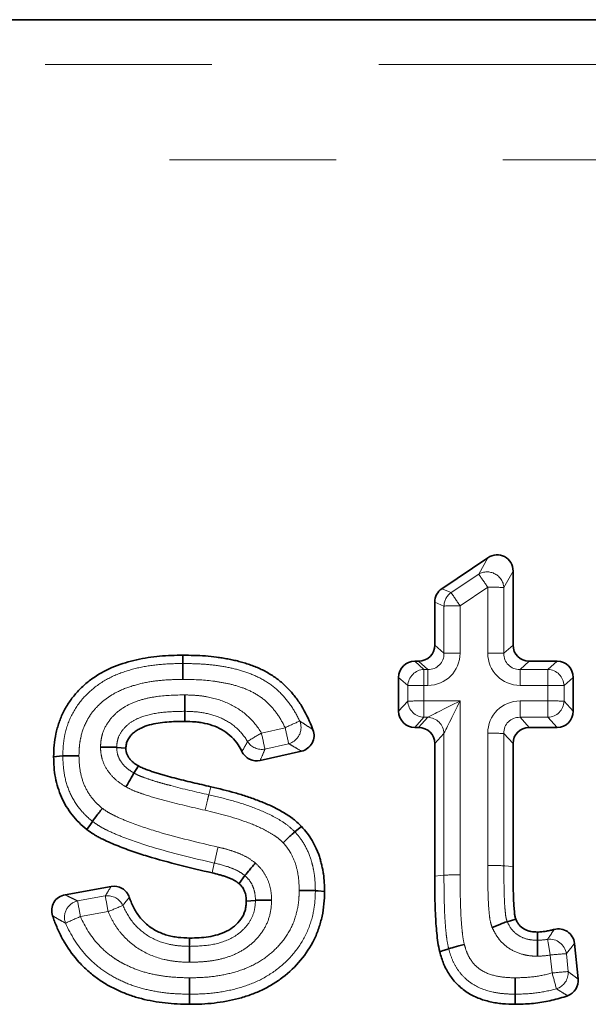
# Model space of a CAD drawing. Units: millimetres. Extents: x 8 to 418, y -69 to 291.
# Drawn here: x 54 to 58, y 246 to 253 of the extents above; entities that cross this region are included whole.
import ezdxf

# ---------------------------------------------------------------- set-up
doc = ezdxf.new("R2010")
doc.units = ezdxf.units.MM
doc.linetypes.add('PHANTOM', pattern=[12.7, 6.35, -1.27, 1.27, -1.27, 1.27, -1.27])

msp = doc.modelspace()

# ---------------------------------------------------------------- linework, layer by layer
at = {"color": 7, "linetype": 'Continuous', "lineweight": 35}
for p, q in [((43.6177, 253.1448), (91.6633, 253.1448)), ((57.1415, 248.8103), (57.4915, 249.0459)), ((57.6833, 248.9437), (57.6833, 248.3809)), ((57.0871, 248.3809), (57.0871, 248.7082)), ((56.935, 248.2578), (56.964, 248.2578)), ((57.8064, 248.2578), (58.0189, 248.2578)), ((56.8119, 247.8765), (56.8119, 248.1348)), ((58.142, 248.1348), (58.142, 247.8765)), ((55.1834, 247.8762), (55.1829, 247.7993)), ((56.964, 247.7534), (56.935, 247.7534)), ((58.0189, 247.7534), (57.8064, 247.7534)), ((54.6642, 247.6014), (54.7343, 247.5944)), ((57.0871, 246.6206), (57.0871, 247.6303)), ((57.6833, 247.6303), (57.6833, 246.6923)), ((56.0713, 247.5723), (55.757, 247.5019)), ((54.7962, 247.4059), (54.8311, 247.4597)), ((55.6417, 246.6245), (55.5964, 246.564)), ((54.2712, 246.4788), (54.6222, 246.5412)), ((55.7216, 246.436), (55.6516, 246.4293)), ((57.6384, 246.2736), (57.7034, 246.2932)), ((57.8691, 246.1312), (57.8689, 246.1943)), ((55.2199, 246.0854), (55.2202, 246.1485)), ((58.151, 246.1081), (58.1785, 245.8373))]:
    msp.add_line(p, q, dxfattribs=at)
at = {"color": 8, "linetype": 'PHANTOM', "lineweight": 18}
for p, q in [((43.9601, 252.8023), (89.3561, 252.8023)), ((89.3561, 252.0768), (43.9601, 252.0768)), ((57.4215, 248.9214), (57.4915, 249.0459)), ((57.2114, 248.78), (57.4215, 248.9214)), ((57.6833, 248.9437), (57.6134, 248.8193)), ((57.1415, 248.8103), (57.2114, 248.78)), ((57.4903, 248.8211), (57.2802, 248.6797)), ((57.4903, 248.3197), (57.4903, 248.8211)), ((57.6134, 248.8193), (57.6134, 248.3179)), ((57.1571, 248.6779), (57.0871, 248.7082)), ((57.1571, 248.3179), (57.1571, 248.6779)), ((57.2802, 248.6797), (57.2802, 248.3197)), ((57.0871, 248.3809), (57.1571, 248.3179)), ((57.6134, 248.3179), (57.6833, 248.3809)), ((56.935, 248.2578), (57.005, 248.1948)), ((57.034, 248.1948), (56.964, 248.2578)), ((57.8064, 248.2578), (57.7365, 248.1948)), ((57.9489, 248.1948), (58.0189, 248.2578)), ((56.8819, 248.0717), (56.8119, 248.1348)), ((57.005, 248.1948), (57.034, 248.1948)), ((57.005, 248.1948), (57.005, 248.0735)), ((57.034, 248.1948), (57.034, 248.0735)), ((57.7365, 248.1948), (57.9489, 248.1948)), ((57.7365, 248.1948), (57.7365, 248.0735)), ((57.9489, 248.1948), (57.9489, 248.0735)), ((58.142, 248.1348), (58.072, 248.0717)), ((56.8819, 247.9534), (56.8819, 248.0717)), ((57.034, 248.0735), (57.005, 248.0735)), ((57.005, 248.0735), (57.005, 247.9552)), ((57.9489, 248.0735), (57.7365, 248.0735)), ((57.9489, 247.9552), (57.9489, 248.0735)), ((58.072, 248.0717), (58.072, 247.9534)), ((56.8119, 247.8765), (56.8819, 247.9534)), ((57.005, 247.8303), (57.005, 247.9552)), ((57.005, 247.9552), (57.2802, 247.9552)), ((57.2802, 247.9552), (57.2802, 246.6303)), ((57.7365, 247.9552), (57.9489, 247.9552)), ((57.7365, 247.9552), (57.7365, 247.8303)), ((57.9489, 247.9552), (57.9489, 247.8303)), ((58.072, 247.9534), (58.142, 247.8765)), ((57.005, 247.8303), (56.935, 247.7534)), ((56.964, 247.7534), (57.034, 247.8303)), ((57.034, 247.8303), (57.005, 247.8303)), ((57.7365, 247.8303), (57.8064, 247.7534)), ((57.9489, 247.8303), (57.7365, 247.8303)), ((58.0189, 247.7534), (57.9489, 247.8303)), ((55.767, 247.7107), (55.9474, 247.7511)), ((57.1571, 247.7072), (57.0871, 247.6303)), ((57.1571, 246.6278), (57.1571, 247.7072)), ((57.4903, 246.7012), (57.4903, 247.709)), ((57.6833, 247.6303), (57.6134, 247.7072)), ((57.6134, 247.7072), (57.6134, 246.6994)), ((55.9743, 247.6291), (55.7939, 247.5887)), ((55.3661, 247.2402), (55.3822, 247.3013)), ((55.4082, 246.72), (55.3922, 246.645)), ((54.3667, 246.4317), (54.5775, 246.4692)), ((54.599, 246.3498), (54.3883, 246.3123)), ((58.0893, 246.0298), (58.1032, 245.8933)), ((57.9807, 245.8827), (57.9669, 246.0191))]:
    msp.add_line(p, q, dxfattribs=at)
at = {"color": 7, "linetype": 'Continuous', "lineweight": 35, "flags": 128}
for points in [[(55.1686, 248.2407), (55.1686, 248.264), (55.1686, 248.3037)], [(54.254, 247.5361), (54.2281, 247.5335), (54.184, 247.5292)], [(54.4798, 247.0376), (54.464, 247.0146), (54.437, 246.9753)], [(56.0209, 246.9583), (56.0355, 246.9703), (56.0715, 246.9997)], [(56.1778, 246.5094), (56.1981, 246.5074), (56.2478, 246.5024)], [(57.1929, 246.0675), (57.1788, 246.0625), (57.1519, 246.0528), (57.1251, 246.0431)], [(55.219, 245.7209), (55.219, 245.7119), (55.2189, 245.6828), (55.2188, 245.6441)], [(57.6985, 245.7209), (57.6985, 245.705), (57.6984, 245.6745), (57.6984, 245.6441)]]:
    msp.add_lwpolyline(points, dxfattribs=at)
at = {"color": 8, "linetype": 'PHANTOM', "lineweight": 18, "flags": 128}
for points in [[(57.6134, 246.6994), (57.6216, 246.6986), (57.648, 246.6959), (57.6833, 246.6923)], [(57.1571, 246.6278), (57.1312, 246.6251), (57.0871, 246.6206)]]:
    msp.add_lwpolyline(points, dxfattribs=at)
at = {"color": 8, "linetype": 'PHANTOM', "lineweight": 18}
for centre, radius, start, end in [((57.4852, 248.8097), 0.1286, 4.29395, 119.65688), ((53.8316, 246.3876), 4.394, 33.62918, 35.2148), ((57.5143, 246.261), 2.5603, 87.78329, 90.53872), ((57.284, 248.6758), 0.1269, 124.86287, 179.07348), ((53.6215, 246.2462), 4.394, 33.62918, 35.2148), ((57.2561, 246.1196), 2.5603, 89.46128, 92.21671), ((57.2561, 245.7596), 2.5603, 89.46128, 92.21671), ((57.5143, 245.7596), 2.5603, 87.78329, 90.53872), ((57.0092, 248.0675), 0.1273, 91.8791, 178.11217), ((57.9447, 248.0675), 0.1273, 1.88783, 88.1209), ((56.9809, 245.5134), 2.5603, 89.46128, 92.21671), ((57.973, 245.5134), 2.5603, 87.78329, 90.53872), ((56.9809, 245.395), 2.5603, 89.46128, 92.21671), ((57.0097, 247.9581), 0.1279, 182.11711, 267.89162), ((57.973, 245.395), 2.5603, 87.78329, 90.53872), ((57.9442, 247.9581), 0.1279, 272.10838, 357.88289), ((57.0293, 247.7025), 0.1279, 2.11711, 87.89162), ((57.1513, 245.2558), 2.7705, 113.22555, 115.75579), ((43.967, 245.0433), 12.2826, 12.1534, 12.73577), ((55.9404, 247.7527), 0.1281, 285.3435, 22.53107), ((57.2979, 245.0734), 3.0494, 120.13498, 122.46541), ((43.7866, 245.0029), 12.2826, 12.1534, 12.73577), ((57.5143, 245.1489), 2.5603, 87.78329, 90.53872), ((55.7692, 247.714), 0.1277, 212.0738, 281.1432), ((66.786, 244.1342), 11.668, 166.58278, 167.1958), ((57.5143, 244.1409), 2.5605, 87.78339, 90.53863), ((57.2704, 244.0691), 2.5612, 89.78151, 92.53618), ((54.3947, 246.307), 0.1278, 102.6552, 200.6682), ((40.7041, 243.9026), 13.8947, 9.98707, 10.48729), ((54.5967, 246.3436), 0.1271, 24.67485, 98.68777), ((40.9149, 243.9401), 13.8947, 9.98707, 10.48729), ((55.7003, 243.8498), 2.7318, 111.20667, 113.77402), ((55.4874, 243.6923), 2.8413, 112.75892, 115.25603), ((57.9631, 246.0124), 0.1274, 7.83366, 97.38976), ((43.2806, 243.6097), 14.8826, 9.31676, 9.78376), ((58.2498, 243.4744), 2.5604, 93.593, 96.34415), ((58.2637, 243.3379), 2.5604, 93.593, 96.34415), ((48.3946, 243.1768), 9.9607, 15.04492, 15.76291), ((57.9759, 245.8842), 0.1276, 287.32103, 4.10062)]:
    msp.add_arc(centre, radius, start, end, dxfattribs=at)
at = {"color": 7, "linetype": 'Continuous', "lineweight": 35}
for centre, major_axis, ratio, start_param, end_param in [((57.5564, 248.9366), (0.0628, 0.1178), 0.936335, 5.230349, 7.337941), ((57.214, 248.7062), (0.1127, -0.0595), 0.980543, 2.657263, 3.619492), ((56.9602, 248.3848), (0.0913, -0.0909), 0.970287, 5.510342, 7.05098), ((57.8103, 248.3848), (0.0913, 0.0909), 0.970287, 2.373798, 3.914436), ((56.9389, 248.1309), (0.0913, -0.0909), 0.970287, 2.368749, 3.909387), ((58.015, 248.1309), (0.0913, 0.0909), 0.970287, 5.515391, 7.056029), ((56.9389, 247.8803), (0.0913, 0.0909), 0.970287, 2.373798, 3.914436), ((58.015, 247.8803), (0.0913, -0.0909), 0.970287, 5.510342, 7.05098), ((56.9602, 247.6265), (0.0913, 0.0909), 0.970287, 5.515391, 7.056029), ((57.8103, 247.6265), (0.0913, -0.0909), 0.970287, 2.368749, 3.909387)]:
    msp.add_ellipse(centre, major_axis=major_axis, ratio=ratio, start_param=start_param, end_param=end_param, dxfattribs=at)
at = {"color": 8, "linetype": 'PHANTOM', "lineweight": 18}
for centre, major_axis, ratio, start_param, end_param in [((57.0263, 248.3274), (0.1826, -0.1817), 0.970287, 5.510342, 7.05098), ((57.0263, 248.3252), (0.0979, -0.0944), 0.919093, 5.495713, 7.036351), ((57.7441, 248.3274), (0.1826, 0.1817), 0.970287, 2.373798, 3.914436), ((57.7441, 248.3252), (0.0979, 0.0944), 0.919093, 2.388427, 3.929065), ((57.2802, 247.953), (0.25, 0.125), 0.006981, 1.567306, 2.963569), ((57.2802, 247.953), (0.125, 0.25), 0.003491, 1.563815, 2.960078), ((57.7441, 247.7014), (0.1826, -0.1817), 0.970287, 2.368749, 3.909387), ((57.7441, 247.6992), (-0.0952, 0.0982), 0.914087, 5.527196, 7.067834)]:
    msp.add_ellipse(centre, major_axis=major_axis, ratio=ratio, start_param=start_param, end_param=end_param, dxfattribs=at)
at = {"color": 7, "linetype": 'Continuous', "lineweight": 35}
for points, knots in [([(54.184, 247.5292), (54.1849, 247.5587), (54.1859, 247.5881), (54.1911, 247.6469), (54.1954, 247.6762), (54.2047, 247.7195), (54.2083, 247.7338), (54.2162, 247.7622), (54.2206, 247.7763), (54.2301, 247.8043), (54.2353, 247.8181), (54.2466, 247.8453), (54.2528, 247.8587), (54.2729, 247.8981), (54.288, 247.9236), (54.3211, 247.9725), (54.3394, 247.9957), (54.3691, 248.0285), (54.3793, 248.0392), (54.4002, 248.0601), (54.4109, 248.0702), (54.444, 248.0996), (54.4674, 248.1177), (54.5406, 248.1676), (54.5931, 248.1953), (54.6752, 248.2284), (54.7031, 248.2379), (54.7597, 248.2549), (54.7882, 248.2626), (54.8457, 248.2758), (54.8747, 248.2812), (54.9331, 248.2899), (54.9624, 248.2933), (55.0506, 248.3011), (55.1096, 248.3025), (55.1686, 248.3037)], [0, 0, 0, 0, 0.0625, 0.0625, 0.125, 0.125, 0.15625, 0.15625, 0.1875, 0.1875, 0.21875, 0.21875, 0.25, 0.25, 0.3125, 0.3125, 0.375, 0.375, 0.40625, 0.40625, 0.4375, 0.4375, 0.5, 0.5, 0.625, 0.625, 0.6875, 0.6875, 0.75, 0.75, 0.8125, 0.8125, 0.875, 0.875, 1, 1, 1, 1]), ([(55.1686, 248.3037), (55.2258, 248.3026), (55.2831, 248.3016), (55.3688, 248.2955), (55.3972, 248.2925), (55.4398, 248.2867), (55.4539, 248.2846), (55.4822, 248.28), (55.4963, 248.2776), (55.5245, 248.2725), (55.5386, 248.2698), (55.5665, 248.2637), (55.5804, 248.2604), (55.6081, 248.2531), (55.6219, 248.2492), (55.6493, 248.2409), (55.6629, 248.2365), (55.6901, 248.2274), (55.7035, 248.2225), (55.7302, 248.212), (55.7433, 248.2064), (55.7822, 248.1882), (55.8075, 248.1746), (55.8565, 248.1449), (55.8801, 248.1287), (55.9249, 248.093), (55.946, 248.0736), (55.9859, 248.0325), (56.0047, 248.0109), (56.0401, 247.9658), (56.0565, 247.9423), (56.1018, 247.8693), (56.1267, 247.8176), (56.1522, 247.755), (56.1559, 247.7455), (56.1596, 247.7359)], [0, 0, 0, 0, 0.125, 0.125, 0.1875, 0.1875, 0.21875, 0.21875, 0.25, 0.25, 0.28125, 0.28125, 0.3125, 0.3125, 0.34375, 0.34375, 0.375, 0.375, 0.40625, 0.40625, 0.4375, 0.4375, 0.5, 0.5, 0.5625, 0.5625, 0.625, 0.625, 0.6875, 0.6875, 0.75, 0.75, 0.875, 0.875, 0.8973749, 0.8973749, 0.8973749, 0.8973749]), ([(55.1686, 248.2407), (55.1687, 248.2361), (55.1687, 248.2213), (55.1687, 248.1771), (55.1687, 248.1483), (55.1687, 248.1194)], [0, 0, 0, 0, 0.5, 0.5, 1, 1, 1, 1]), ([(55.1834, 247.8762), (55.1835, 247.8818), (55.1836, 247.8975), (55.1839, 247.943), (55.1841, 247.9721), (55.1843, 248.0011)], [0, 0, 0, 0, 0.5, 0.5, 1, 1, 1, 1]), ([(55.1829, 247.7993), (55.1377, 247.7986), (55.0924, 247.7979), (55.0249, 247.792), (55.0024, 247.7893), (54.9577, 247.7822), (54.9354, 247.7779), (54.8917, 247.766), (54.8704, 247.7583), (54.8397, 247.7437), (54.8297, 247.7383), (54.8103, 247.7264), (54.8011, 247.7199), (54.7839, 247.7052), (54.7759, 247.6971), (54.7616, 247.6795), (54.7551, 247.67), (54.7472, 247.6549), (54.7448, 247.6497), (54.741, 247.6391), (54.7395, 247.6337), (54.7361, 247.6171), (54.7352, 247.6058), (54.7343, 247.5944)], [0, 0, 0, 0, 0.25, 0.25, 0.375, 0.375, 0.5, 0.5, 0.625, 0.625, 0.6875, 0.6875, 0.75, 0.75, 0.8125, 0.8125, 0.875, 0.875, 0.90625, 0.90625, 0.9375, 0.9375, 1, 1, 1, 1]), ([(55.6186, 247.5699), (55.6105, 247.5873), (55.6011, 247.6041), (55.5763, 247.6416), (55.5597, 247.6616), (55.5227, 247.6977), (55.5023, 247.7138), (55.4584, 247.7411), (55.435, 247.7524), (55.3869, 247.7712), (55.3621, 247.7785), (55.3242, 247.7869), (55.3115, 247.7893), (55.286, 247.7931), (55.2731, 247.7946), (55.2346, 247.7978), (55.2088, 247.7985), (55.1829, 247.7993)], [0.1573381, 0.1573381, 0.1573381, 0.1573381, 0.25, 0.25, 0.375, 0.375, 0.5, 0.5, 0.625, 0.625, 0.75, 0.75, 0.8125, 0.8125, 0.875, 0.875, 1, 1, 1, 1]), ([(56.1596, 247.7359), (56.1658, 247.7193), (56.1686, 247.7016), (56.1665, 247.6665), (56.1615, 247.6491), (56.1449, 247.6183), (56.1331, 247.6046), (56.1048, 247.5836), (56.0887, 247.5762), (56.0713, 247.5723)], [0, 0, 0, 0, 0.25, 0.25, 0.5, 0.5, 0.75, 0.75, 1, 1, 1, 1]), ([(54.6642, 247.6014), (54.6591, 247.602), (54.6437, 247.6025), (54.5987, 247.6032), (54.5698, 247.6034), (54.5408, 247.6035)], [0, 0, 0, 0, 0.5, 0.5, 1, 1, 1, 1]), ([(54.437, 246.9753), (54.4169, 246.9923), (54.3968, 247.0094), (54.3593, 247.0462), (54.3419, 247.0661), (54.3095, 247.1075), (54.2944, 247.1291), (54.2669, 247.174), (54.2546, 247.1974), (54.2335, 247.2455), (54.2246, 247.2704), (54.2092, 247.3207), (54.2028, 247.3463), (54.1931, 247.398), (54.1898, 247.4241), (54.1857, 247.4766), (54.1849, 247.5029), (54.184, 247.5292)], [0, 0, 0, 0, 0.125, 0.125, 0.25, 0.25, 0.375, 0.375, 0.5, 0.5, 0.625, 0.625, 0.75, 0.75, 0.875, 0.875, 1, 1, 1, 1]), ([(54.254, 247.5361), (54.2591, 247.5366), (54.2744, 247.5371), (54.3192, 247.5378), (54.3482, 247.538), (54.3771, 247.538)], [0, 0, 0, 0, 0.5, 0.5, 1, 1, 1, 1]), ([(54.7343, 247.5944), (54.7349, 247.587), (54.7354, 247.5797), (54.7369, 247.5689), (54.7376, 247.5654), (54.7392, 247.5584), (54.7402, 247.5549), (54.7439, 247.5448), (54.7472, 247.5382), (54.7549, 247.5257), (54.7591, 247.5197), (54.7683, 247.5083), (54.7731, 247.5029), (54.7835, 247.4927), (54.789, 247.488), (54.8062, 247.4748), (54.8186, 247.4672), (54.8311, 247.4597)], [0, 0, 0, 0, 0.125, 0.125, 0.1875, 0.1875, 0.25, 0.25, 0.375, 0.375, 0.5, 0.5, 0.625, 0.625, 0.75, 0.75, 1, 1, 1, 1]), ([(55.757, 247.5019), (55.7296, 247.4958), (55.7009, 247.499), (55.6506, 247.5238), (55.6305, 247.5445), (55.6186, 247.5699)], [0, 0, 0, 0, 0.5, 0.5, 1, 1, 1, 1]), ([(54.8311, 247.4597), (54.8364, 247.4568), (54.8416, 247.454), (54.8523, 247.4485), (54.8576, 247.4458), (54.874, 247.4386), (54.8853, 247.4345), (54.9023, 247.4285), (54.9079, 247.4265), (54.9192, 247.4226), (54.9249, 247.4206), (54.9418, 247.4148), (54.9532, 247.411), (54.9761, 247.4039), (54.9876, 247.4006), (55.0106, 247.394), (55.0221, 247.3908), (55.0567, 247.381), (55.0797, 247.3746), (55.1491, 247.356), (55.1956, 247.3447), (55.2889, 247.3229), (55.3355, 247.3121), (55.3822, 247.3013)], [0, 0, 0, 0, 0.03125, 0.03125, 0.0625, 0.0625, 0.125, 0.125, 0.15625, 0.15625, 0.1875, 0.1875, 0.25, 0.25, 0.3125, 0.3125, 0.375, 0.375, 0.5, 0.5, 0.75, 0.75, 1, 1, 1, 1]), ([(54.7962, 247.4059), (54.7937, 247.402), (54.7861, 247.3892), (54.7638, 247.351), (54.7493, 247.3261), (54.7349, 247.3009)], [0, 0, 0, 0, 0.5, 0.5, 1, 1, 1, 1]), ([(55.3822, 247.3013), (55.4439, 247.2865), (55.5057, 247.2717), (55.5973, 247.2459), (55.6277, 247.2367), (55.688, 247.2167), (55.7179, 247.206), (55.7771, 247.183), (55.8064, 247.1707), (55.8641, 247.1442), (55.8925, 247.1299), (55.9337, 247.1061), (55.9473, 247.0978), (55.9741, 247.0808), (55.9873, 247.0719), (56.0066, 247.0579), (56.0129, 247.0531), (56.0252, 247.0431), (56.0312, 247.0379), (56.0488, 247.0219), (56.0602, 247.0108), (56.0715, 246.9997)], [0, 0, 0, 0, 0.25, 0.25, 0.375, 0.375, 0.5, 0.5, 0.625, 0.625, 0.75, 0.75, 0.8125, 0.8125, 0.875, 0.875, 0.90625, 0.90625, 0.9375, 0.9375, 1, 1, 1, 1]), ([(54.4798, 247.0376), (54.4829, 247.0421), (54.4923, 247.0547), (54.5198, 247.0908), (54.5375, 247.1139), (54.5553, 247.1368)], [0, 0, 0, 0, 0.5, 0.5, 1, 1, 1, 1]), ([(56.0715, 246.9997), (56.0865, 246.9828), (56.1016, 246.966), (56.129, 246.9302), (56.1415, 246.9114), (56.1643, 246.8725), (56.1747, 246.8525), (56.1888, 246.8217), (56.1932, 246.8113), (56.2015, 246.7903), (56.2052, 246.7797), (56.212, 246.7582), (56.2151, 246.7474), (56.2209, 246.7256), (56.2236, 246.7147), (56.2288, 246.6927), (56.2312, 246.6817), (56.2355, 246.6596), (56.2374, 246.6485), (56.2453, 246.5927), (56.2467, 246.5474), (56.2478, 246.5024)], [0, 0, 0, 0, 0.125, 0.125, 0.25, 0.25, 0.375, 0.375, 0.4375, 0.4375, 0.5, 0.5, 0.5625, 0.5625, 0.625, 0.625, 0.6875, 0.6875, 0.75, 0.75, 1, 1, 1, 1]), ([(55.3922, 246.645), (55.3097, 246.6642), (55.2272, 246.6834), (55.063, 246.7248), (54.9813, 246.7473), (54.8598, 246.7844), (54.8194, 246.7973), (54.7394, 246.8252), (54.6998, 246.8401), (54.641, 246.8641), (54.6215, 246.8723), (54.5828, 246.8896), (54.5636, 246.8986), (54.5353, 246.9131), (54.5259, 246.9181), (54.5075, 246.9285), (54.4984, 246.9339), (54.4716, 246.9509), (54.4543, 246.9631), (54.437, 246.9753)], [0, 0, 0, 0, 0.25, 0.25, 0.5, 0.5, 0.625, 0.625, 0.75, 0.75, 0.8125, 0.8125, 0.875, 0.875, 0.90625, 0.90625, 0.9375, 0.9375, 1, 1, 1, 1]), ([(56.0209, 246.9583), (56.0172, 246.9553), (56.0061, 246.9452), (55.9737, 246.9149), (55.9527, 246.8951), (55.9318, 246.8751)], [0, 0, 0, 0, 0.5, 0.5, 1, 1, 1, 1]), ([(55.6417, 246.6245), (55.645, 246.629), (55.6549, 246.6412), (55.6839, 246.6762), (55.7026, 246.6985), (55.7213, 246.7206)], [0, 0, 0, 0, 0.5, 0.5, 1, 1, 1, 1]), ([(55.5964, 246.564), (55.5889, 246.5695), (55.5814, 246.5749), (55.5661, 246.585), (55.5581, 246.5897), (55.5416, 246.598), (55.5331, 246.6017), (55.516, 246.6086), (55.5073, 246.6119), (55.49, 246.6181), (55.4812, 246.6211), (55.4637, 246.6267), (55.4548, 246.6292), (55.4281, 246.6365), (55.4102, 246.6408), (55.3922, 246.645)], [0, 0, 0, 0, 0.125, 0.125, 0.25, 0.25, 0.375, 0.375, 0.5, 0.5, 0.625, 0.625, 0.75, 0.75, 1, 1, 1, 1]), ([(57.6833, 246.6923), (57.6831, 246.6589), (57.683, 246.6256), (57.6839, 246.5755), (57.6843, 246.5589), (57.685, 246.5255), (57.6853, 246.5088), (57.6861, 246.4755), (57.6867, 246.4588), (57.688, 246.4255), (57.6888, 246.4088), (57.6905, 246.3838), (57.6911, 246.3755), (57.6927, 246.3589), (57.6936, 246.3506), (57.6948, 246.3382), (57.6952, 246.334), (57.696, 246.3257), (57.6965, 246.3215), (57.6979, 246.3133), (57.6987, 246.3092), (57.7009, 246.3012), (57.7021, 246.2972), (57.7034, 246.2932)], [0, 0, 0, 0, 0.25, 0.25, 0.375, 0.375, 0.5, 0.5, 0.625, 0.625, 0.75, 0.75, 0.8125, 0.8125, 0.875, 0.875, 0.90625, 0.90625, 0.9375, 0.9375, 0.96875, 0.96875, 1, 1, 1, 1]), ([(55.6516, 246.4293), (55.651, 246.4419), (55.6504, 246.4544), (55.6476, 246.4729), (55.6464, 246.4791), (55.6433, 246.4912), (55.6414, 246.4972), (55.6347, 246.5148), (55.629, 246.5262), (55.6199, 246.5388), (55.6179, 246.5413), (55.6139, 246.5461), (55.6118, 246.5484), (55.6054, 246.5552), (55.6009, 246.5596), (55.5964, 246.564)], [0, 0, 0, 0, 0.25, 0.25, 0.375, 0.375, 0.5, 0.5, 0.75, 0.75, 0.8125, 0.8125, 0.875, 0.875, 1, 1, 1, 1]), ([(57.1251, 246.0431), (57.1198, 246.0667), (57.1148, 246.0904), (57.1076, 246.1382), (57.1049, 246.1622), (57.1002, 246.2103), (57.0982, 246.2343), (57.0947, 246.2825), (57.0934, 246.3067), (57.088, 246.4273), (57.0876, 246.524), (57.0871, 246.6206)], [0, 0, 0, 0, 0.125, 0.125, 0.25, 0.25, 0.375, 0.375, 0.5, 0.5, 1, 1, 1, 1]), ([(54.1761, 246.3183), (54.1704, 246.3352), (54.1684, 246.353), (54.1718, 246.3882), (54.1774, 246.4054), (54.2043, 246.4508), (54.2361, 246.4726), (54.2712, 246.4788)], [0, 0, 0, 0, 0.25, 0.25, 0.5, 0.5, 1, 1, 1, 1]), ([(54.6222, 246.5412), (54.6512, 246.5464), (54.6815, 246.541), (54.732, 246.511), (54.7512, 246.487), (54.7605, 246.459)], [0, 0, 0, 0, 0.5, 0.5, 1, 1, 1, 1]), ([(56.2478, 246.5024), (56.247, 246.471), (56.2462, 246.4396), (56.2403, 246.3771), (56.2354, 246.346), (56.2222, 246.2846), (56.2138, 246.2543), (56.1938, 246.1947), (56.182, 246.1656), (56.1407, 246.0809), (56.1056, 246.0282), (56.0252, 245.9317), (55.9795, 245.888), (55.9048, 245.8306), (55.8788, 245.8128), (55.8252, 245.7801), (55.7975, 245.7652), (55.7407, 245.7384), (55.7115, 245.7266), (55.6523, 245.7056), (55.6223, 245.6964), (55.5615, 245.6804), (55.5309, 245.6736), (55.4691, 245.6622), (55.438, 245.6575), (55.3756, 245.6503), (55.3443, 245.6478), (55.2816, 245.645), (55.2502, 245.6445), (55.2188, 245.6441)], [0, 0, 0, 0, 0.0625, 0.0625, 0.125, 0.125, 0.1875, 0.1875, 0.25, 0.25, 0.375, 0.375, 0.5, 0.5, 0.5625, 0.5625, 0.625, 0.625, 0.6875, 0.6875, 0.75, 0.75, 0.8125, 0.8125, 0.875, 0.875, 0.9375, 0.9375, 1, 1, 1, 1]), ([(56.1778, 246.5094), (56.1727, 246.5099), (56.1575, 246.5104), (56.1126, 246.5111), (56.0837, 246.5113), (56.0547, 246.5113)], [0, 0, 0, 0, 0.5, 0.5, 1, 1, 1, 1]), ([(54.7605, 246.459), (54.7633, 246.4506), (54.7663, 246.4424), (54.7748, 246.4205), (54.7807, 246.407), (54.8, 246.3674), (54.8149, 246.342), (54.8498, 246.2948), (54.8699, 246.2731), (54.9144, 246.2348), (54.9388, 246.2181), (54.9907, 246.1906), (55.0181, 246.1797), (55.0603, 246.1671), (55.0746, 246.1636), (55.1033, 246.1578), (55.1178, 246.1555), (55.1615, 246.1505), (55.1909, 246.1495), (55.2202, 246.1485)], [0.1499563, 0.1499563, 0.1499563, 0.1499563, 0.1875, 0.1875, 0.25, 0.25, 0.375, 0.375, 0.5, 0.5, 0.625, 0.625, 0.75, 0.75, 0.8125, 0.8125, 0.875, 0.875, 1, 1, 1, 1]), ([(55.2202, 246.1485), (55.2443, 246.1491), (55.2683, 246.1498), (55.3163, 246.1527), (55.3402, 246.155), (55.3878, 246.1625), (55.4114, 246.1675), (55.4576, 246.181), (55.4802, 246.1896), (55.523, 246.2116), (55.5433, 246.2248), (55.5802, 246.2558), (55.5969, 246.2734), (55.6247, 246.3128), (55.6356, 246.3348), (55.6438, 246.3637), (55.6452, 246.3696), (55.6474, 246.3814), (55.6482, 246.3873), (55.6503, 246.4052), (55.6509, 246.4173), (55.6516, 246.4293)], [0, 0, 0, 0, 0.125, 0.125, 0.25, 0.25, 0.375, 0.375, 0.5, 0.5, 0.625, 0.625, 0.75, 0.75, 0.875, 0.875, 0.90625, 0.90625, 0.9375, 0.9375, 1, 1, 1, 1]), ([(55.7216, 246.436), (55.7268, 246.4365), (55.7421, 246.4369), (55.787, 246.4374), (55.8159, 246.4375), (55.8449, 246.4374)], [0, 0, 0, 0, 0.5, 0.5, 1, 1, 1, 1]), ([(55.2188, 245.6441), (55.1572, 245.6454), (55.0955, 245.6473), (55.0036, 245.6575), (54.9731, 245.662), (54.9124, 245.6732), (54.8823, 245.6796), (54.8225, 245.6948), (54.793, 245.7037), (54.7349, 245.7243), (54.7064, 245.736), (54.6643, 245.7552), (54.6504, 245.7618), (54.6228, 245.7757), (54.6092, 245.7829), (54.5823, 245.798), (54.5691, 245.806), (54.5433, 245.8227), (54.5306, 245.8315), (54.5056, 245.8495), (54.4933, 245.8588), (54.469, 245.8779), (54.4572, 245.8877), (54.434, 245.908), (54.4228, 245.9186), (54.4009, 245.9403), (54.3903, 245.9515), (54.3386, 246.0087), (54.3017, 246.0584), (54.2542, 246.1377), (54.2397, 246.165), (54.2133, 246.2207), (54.2014, 246.2491), (54.1855, 246.2913), (54.1807, 246.3048), (54.1761, 246.3183)], [0, 0, 0, 0, 0.125, 0.125, 0.1875, 0.1875, 0.25, 0.25, 0.3125, 0.3125, 0.375, 0.375, 0.40625, 0.40625, 0.4375, 0.4375, 0.46875, 0.46875, 0.5, 0.5, 0.53125, 0.53125, 0.5625, 0.5625, 0.59375, 0.59375, 0.625, 0.625, 0.75, 0.75, 0.8125, 0.8125, 0.875, 0.875, 0.9039358, 0.9039358, 0.9039358, 0.9039358]), ([(57.6384, 246.2736), (57.6336, 246.2722), (57.6194, 246.2668), (57.5777, 246.2505), (57.5509, 246.2397), (57.524, 246.2288)], [0, 0, 0, 0, 0.5, 0.5, 1, 1, 1, 1]), ([(57.7034, 246.2932), (57.7073, 246.2855), (57.7112, 246.2778), (57.7198, 246.263), (57.7245, 246.2559), (57.7408, 246.2361), (57.7545, 246.2251), (57.7771, 246.2126), (57.785, 246.2091), (57.8012, 246.2033), (57.8094, 246.2011), (57.8346, 246.1962), (57.8518, 246.1953), (57.8689, 246.1943)], [0, 0, 0, 0, 0.125, 0.125, 0.25, 0.25, 0.5, 0.5, 0.625, 0.625, 0.75, 0.75, 1, 1, 1, 1]), ([(57.8689, 246.1943), (57.8804, 246.195), (57.8919, 246.1957), (57.9148, 246.1978), (57.9262, 246.1992), (57.9488, 246.2031), (57.9601, 246.2055), (57.9798, 246.2102), (57.9882, 246.2123), (57.9967, 246.2146)], [0, 0, 0, 0, 0.125, 0.125, 0.25, 0.25, 0.375, 0.375, 0.4698611, 0.4698611, 0.4698611, 0.4698611]), ([(57.9967, 246.2146), (58.014, 246.2192), (58.0321, 246.2201), (58.0671, 246.2143), (58.0841, 246.2075), (58.1278, 246.1774), (58.1473, 246.1438), (58.151, 246.1081)], [0, 0, 0, 0, 0.25, 0.25, 0.5, 0.5, 1, 1, 1, 1]), ([(57.1929, 246.0675), (57.1978, 246.0693), (57.2126, 246.0736), (57.2561, 246.0854), (57.2841, 246.0928), (57.3121, 246.1)], [0, 0, 0, 0, 0.5, 0.5, 1, 1, 1, 1]), ([(57.8691, 246.1312), (57.8691, 246.1266), (57.8692, 246.1117), (57.8693, 246.0675), (57.8693, 246.0387), (57.8694, 246.0097)], [0, 0, 0, 0, 0.5, 0.5, 1, 1, 1, 1]), ([(55.2199, 246.0854), (55.2199, 246.0808), (55.2198, 246.066), (55.2197, 246.0218), (55.2195, 245.9931), (55.2194, 245.9641)], [0, 0, 0, 0, 0.5, 0.5, 1, 1, 1, 1]), ([(57.6984, 245.6441), (57.6666, 245.645), (57.6348, 245.6459), (57.5875, 245.6501), (57.5717, 245.652), (57.5404, 245.657), (57.5248, 245.66), (57.4938, 245.6672), (57.4784, 245.6712), (57.448, 245.6803), (57.4329, 245.6855), (57.4034, 245.6971), (57.389, 245.7037), (57.3608, 245.7183), (57.3471, 245.7264), (57.3072, 245.7526), (57.2823, 245.7726), (57.2486, 245.8062), (57.238, 245.8181), (57.218, 245.8428), (57.2087, 245.8557), (57.1823, 245.8954), (57.167, 245.9235), (57.1428, 245.9821), (57.134, 246.0126), (57.1251, 246.0431)], [0, 0, 0, 0, 0.125, 0.125, 0.1875, 0.1875, 0.25, 0.25, 0.3125, 0.3125, 0.375, 0.375, 0.4375, 0.4375, 0.5, 0.5, 0.625, 0.625, 0.6875, 0.6875, 0.75, 0.75, 0.875, 0.875, 1, 1, 1, 1]), ([(55.219, 245.7209), (55.2191, 245.7265), (55.2191, 245.7423), (55.2193, 245.7878), (55.2194, 245.8169), (55.2195, 245.8458)], [0, 0, 0, 0, 0.5, 0.5, 1, 1, 1, 1]), ([(57.6985, 245.7209), (57.6985, 245.7266), (57.6985, 245.7423), (57.6986, 245.7878), (57.6986, 245.8169), (57.6987, 245.8459)], [0, 0, 0, 0, 0.5, 0.5, 1, 1, 1, 1]), ([(58.1785, 245.8373), (58.1813, 245.8102), (58.175, 245.7828), (58.1463, 245.7366), (58.1244, 245.7189), (58.0988, 245.7095)], [0, 0, 0, 0, 0.5, 0.5, 1, 1, 1, 1]), ([(58.0988, 245.7095), (58.0895, 245.706), (58.0801, 245.7027), (58.0309, 245.6864), (57.99, 245.6764), (57.9281, 245.664), (57.9074, 245.6603), (57.8659, 245.6542), (57.8451, 245.6516), (57.7824, 245.6462), (57.7404, 245.6451), (57.6984, 245.6441)], [0.1908445, 0.1908445, 0.1908445, 0.1908445, 0.25, 0.25, 0.5, 0.5, 0.625, 0.625, 0.75, 0.75, 1, 1, 1, 1])]:
    msp.add_open_spline(points, degree=3, knots=knots, dxfattribs=at)
at = {"color": 8, "linetype": 'PHANTOM', "lineweight": 18}
for points, knots in [([(54.254, 247.5361), (54.2549, 247.5635), (54.2557, 247.5909), (54.2606, 247.6455), (54.2646, 247.6725), (54.2819, 247.752), (54.2996, 247.8045), (54.3498, 247.9005), (54.3809, 247.9452), (54.4553, 248.0253), (54.4967, 248.0611), (54.5883, 248.121), (54.6367, 248.1454), (54.7381, 248.184), (54.7911, 248.199), (54.8973, 248.2221), (54.951, 248.2293), (55.0594, 248.2383), (55.1141, 248.2396), (55.1686, 248.2407)], [0, 0, 0, 0, 0.0625, 0.0625, 0.125, 0.125, 0.25, 0.25, 0.375, 0.375, 0.5, 0.5, 0.625, 0.625, 0.75, 0.75, 0.875, 0.875, 1, 1, 1, 1]), ([(55.1686, 248.2407), (55.2127, 248.2398), (55.2568, 248.239), (55.3444, 248.2346), (55.388, 248.2305), (55.4745, 248.2178), (55.5176, 248.2105), (55.6029, 248.1898), (55.6453, 248.1768), (55.7284, 248.1448), (55.7678, 248.1245), (55.8433, 248.0771), (55.8776, 248.0495), (55.9396, 247.9875), (55.9681, 247.9533), (56.0184, 247.8805), (56.0398, 247.8419), (56.0587, 247.8018)], [0, 0, 0, 0, 0.125, 0.125, 0.25, 0.25, 0.375, 0.375, 0.5, 0.5, 0.625, 0.625, 0.75, 0.75, 0.875, 0.875, 1, 1, 1, 1]), ([(55.1687, 248.1194), (55.1222, 248.1184), (55.0757, 248.1174), (54.9833, 248.1107), (54.9374, 248.1052), (54.8466, 248.0878), (54.8014, 248.0757), (54.7135, 248.0461), (54.6714, 248.0271), (54.6116, 247.9915), (54.5921, 247.9784), (54.5555, 247.9498), (54.5383, 247.9342), (54.5057, 247.9011), (54.49, 247.8836), (54.4623, 247.8466), (54.4501, 247.8271), (54.4167, 247.7666), (54.4012, 247.7219), (54.3861, 247.6542), (54.3827, 247.6312), (54.3786, 247.5847), (54.3779, 247.5613), (54.3771, 247.538)], [0, 0, 0, 0, 0.125, 0.125, 0.25, 0.25, 0.375, 0.375, 0.5, 0.5, 0.5625, 0.5625, 0.625, 0.625, 0.6875, 0.6875, 0.75, 0.75, 0.875, 0.875, 0.9375, 0.9375, 1, 1, 1, 1]), ([(55.9474, 247.7511), (55.9309, 247.7859), (55.9124, 247.8194), (55.8685, 247.8825), (55.8435, 247.9119), (55.789, 247.9651), (55.758, 247.9882), (55.6914, 248.0272), (55.6563, 248.0435), (55.5833, 248.0687), (55.5465, 248.0794), (55.4721, 248.0953), (55.4346, 248.1014), (55.3217, 248.1166), (55.2452, 248.1179), (55.1687, 248.1194)], [0, 0, 0, 0, 0.125, 0.125, 0.25, 0.25, 0.375, 0.375, 0.5, 0.5, 0.625, 0.625, 0.75, 0.75, 1, 1, 1, 1]), ([(54.5408, 247.6035), (54.5421, 247.6213), (54.5433, 247.6391), (54.5485, 247.6741), (54.5523, 247.6912), (54.5683, 247.7413), (54.5853, 247.7734), (54.6267, 247.8304), (54.6516, 247.8563), (54.7073, 247.9), (54.7378, 247.9179), (54.8023, 247.9481), (54.836, 247.9599), (54.9041, 247.9777), (54.9386, 247.9838), (55.0429, 247.9981), (55.1136, 248), (55.1843, 248.0011)], [0, 0, 0, 0, 0.0625, 0.0625, 0.125, 0.125, 0.25, 0.25, 0.375, 0.375, 0.5, 0.5, 0.625, 0.625, 0.75, 0.75, 1, 1, 1, 1]), ([(55.1843, 248.0011), (55.2128, 248.0003), (55.2414, 247.9994), (55.2981, 247.9951), (55.3261, 247.9915), (55.4094, 247.976), (55.4643, 247.9593), (55.5685, 247.9115), (55.6163, 247.8807), (55.7012, 247.8047), (55.7377, 247.7601), (55.767, 247.7107)], [0, 0, 0, 0, 0.125, 0.125, 0.25, 0.25, 0.5, 0.5, 0.75, 0.75, 1, 1, 1, 1]), ([(55.1834, 247.8762), (55.129, 247.8753), (55.0744, 247.8743), (54.9668, 247.8628), (54.9135, 247.8542), (54.8358, 247.8267), (54.8107, 247.8152), (54.7639, 247.7873), (54.742, 247.7702), (54.7053, 247.7298), (54.6898, 247.7066), (54.6744, 247.6688), (54.6708, 247.6557), (54.6662, 247.6289), (54.6653, 247.6151), (54.6642, 247.6014)], [0, 0, 0, 0, 0.25, 0.25, 0.5, 0.5, 0.625, 0.625, 0.75, 0.75, 0.875, 0.875, 0.9375, 0.9375, 1, 1, 1, 1]), ([(55.661, 247.6462), (55.6372, 247.6865), (55.6071, 247.7227), (55.5372, 247.7836), (55.4975, 247.8079), (55.4118, 247.8449), (55.367, 247.8575), (55.2764, 247.873), (55.2299, 247.8748), (55.1834, 247.8762)], [0, 0, 0, 0, 0.25, 0.25, 0.5, 0.5, 0.75, 0.75, 1, 1, 1, 1]), ([(56.0587, 247.8018), (56.0739, 247.7921), (56.0887, 247.7826), (56.1033, 247.7732), (56.1224, 247.7608), (56.1411, 247.7485), (56.1596, 247.7359)], [0, 0, 0, 0, 0.000716165, 0.000716165, 0.000716165, 0.001654216, 0.001654216, 0.001654216, 0.001654216]), ([(54.7349, 247.3009), (54.708, 247.3173), (54.6814, 247.3344), (54.6339, 247.3761), (54.613, 247.3999), (54.5777, 247.452), (54.5638, 247.4799), (54.5503, 247.5251), (54.5471, 247.5407), (54.5429, 247.572), (54.5419, 247.5878), (54.5408, 247.6035)], [0, 0, 0, 0, 0.25, 0.25, 0.5, 0.5, 0.75, 0.75, 0.875, 0.875, 1, 1, 1, 1]), ([(54.6642, 247.6014), (54.6657, 247.5807), (54.6675, 247.5597), (54.6802, 247.5204), (54.6902, 247.5025), (54.7148, 247.4691), (54.729, 247.454), (54.7609, 247.4275), (54.7786, 247.4167), (54.7962, 247.4059)], [0, 0, 0, 0, 0.25, 0.25, 0.5, 0.5, 0.75, 0.75, 1, 1, 1, 1]), ([(55.6186, 247.5699), (55.6197, 247.5718), (55.6208, 247.5737), (55.622, 247.5756), (55.6325, 247.5934), (55.6425, 247.6113), (55.6521, 247.6293), (55.6551, 247.635), (55.6581, 247.6406), (55.661, 247.6462)], [0, 0, 0, 0, 0.000122165, 0.000122165, 0.000122165, 0.001263869, 0.001263869, 0.001263869, 0.001619844, 0.001619844, 0.001619844, 0.001619844]), ([(56.0713, 247.5723), (56.0535, 247.5832), (56.0354, 247.594), (56.017, 247.6047), (56.003, 247.6129), (55.9887, 247.6211), (55.9743, 247.6291)], [0, 0, 0, 0, 0.000933692, 0.000933692, 0.000933692, 0.001645801, 0.001645801, 0.001645801, 0.001645801]), ([(54.4798, 247.0376), (54.4617, 247.053), (54.4436, 247.0683), (54.41, 247.1014), (54.3945, 247.1192), (54.3511, 247.1749), (54.3255, 247.2159), (54.2883, 247.3024), (54.2748, 247.3478), (54.2577, 247.4413), (54.2555, 247.4887), (54.254, 247.5361)], [0, 0, 0, 0, 0.125, 0.125, 0.25, 0.25, 0.5, 0.5, 0.75, 0.75, 1, 1, 1, 1]), ([(54.3771, 247.538), (54.3784, 247.4999), (54.3799, 247.462), (54.3927, 247.3869), (54.4032, 247.3502), (54.4319, 247.2805), (54.4523, 247.2474), (54.487, 247.2025), (54.4993, 247.1881), (54.5262, 247.1615), (54.5407, 247.1492), (54.5553, 247.1368)], [0, 0, 0, 0, 0.25, 0.25, 0.5, 0.5, 0.75, 0.75, 0.875, 0.875, 1, 1, 1, 1]), ([(55.7939, 247.5887), (55.7913, 247.5824), (55.7888, 247.5761), (55.7862, 247.5698), (55.777, 247.5472), (55.7673, 247.5246), (55.757, 247.5019)], [0, 0, 0, 0, 0.000357079, 0.000357079, 0.000357079, 0.001625434, 0.001625434, 0.001625434, 0.001625434]), ([(54.7962, 247.4059), (54.8072, 247.4), (54.8181, 247.3941), (54.8406, 247.3836), (54.8521, 247.3791), (54.8871, 247.3665), (54.9105, 247.3582), (54.9577, 247.3431), (54.9816, 247.3365), (55.0293, 247.323), (55.0531, 247.3163), (55.1727, 247.284), (55.2695, 247.2625), (55.3661, 247.2402)], [0, 0, 0, 0, 0.0625, 0.0625, 0.125, 0.125, 0.25, 0.25, 0.375, 0.375, 0.5, 0.5, 1, 1, 1, 1]), ([(55.3379, 247.1222), (55.2355, 247.1459), (55.133, 247.1687), (54.9809, 247.2103), (54.9302, 247.2239), (54.8553, 247.2489), (54.8304, 247.2574), (54.7815, 247.2765), (54.7581, 247.2884), (54.7349, 247.3009)], [0, 0, 0, 0, 0.5, 0.5, 0.75, 0.75, 0.875, 0.875, 1, 1, 1, 1]), ([(55.3661, 247.2402), (55.365, 247.2357), (55.3615, 247.2213), (55.3512, 247.1784), (55.3446, 247.1504), (55.3379, 247.1222)], [0, 0, 0, 0, 0.5, 0.5, 1, 1, 1, 1]), ([(55.3661, 247.2402), (55.4246, 247.2262), (55.4831, 247.2122), (55.5988, 247.1799), (55.656, 247.1615), (55.7686, 247.1185), (55.8239, 247.0947), (55.9028, 247.0504), (55.9284, 247.0347), (55.9773, 247), (55.9993, 246.9795), (56.0209, 246.9583)], [0, 0, 0, 0, 0.25, 0.25, 0.5, 0.5, 0.75, 0.75, 0.875, 0.875, 1, 1, 1, 1]), ([(54.5553, 247.1368), (54.5712, 247.1256), (54.5872, 247.1143), (54.6207, 247.0946), (54.638, 247.0859), (54.6907, 247.0609), (54.7268, 247.0459), (54.8355, 247.0034), (54.9095, 246.9793), (55.1331, 246.9127), (55.2848, 246.8769), (55.4365, 246.8416)], [0, 0, 0, 0, 0.0625, 0.0625, 0.125, 0.125, 0.25, 0.25, 0.5, 0.5, 1, 1, 1, 1]), ([(55.9318, 246.8751), (55.922, 246.8846), (55.9123, 246.8942), (55.8917, 246.9118), (55.8807, 246.9196), (55.8469, 246.9421), (55.8236, 246.9561), (55.7515, 246.9941), (55.7013, 247.0148), (55.5485, 247.0711), (55.4433, 247.0969), (55.3379, 247.1222)], [0, 0, 0, 0, 0.0625, 0.0625, 0.125, 0.125, 0.25, 0.25, 0.5, 0.5, 1, 1, 1, 1]), ([(55.4082, 246.72), (55.248, 246.7573), (55.0878, 246.7953), (54.8518, 246.8667), (54.7739, 246.8928), (54.6594, 246.9388), (54.6215, 246.9551), (54.5664, 246.9825), (54.5484, 246.9922), (54.5135, 247.0138), (54.4967, 247.0257), (54.4798, 247.0376)], [0, 0, 0, 0, 0.5, 0.5, 0.75, 0.75, 0.875, 0.875, 0.9375, 0.9375, 1, 1, 1, 1]), ([(56.0209, 246.9583), (56.0345, 246.943), (56.0482, 246.9277), (56.073, 246.8952), (56.0841, 246.8781), (56.1146, 246.8255), (56.1318, 246.788), (56.1495, 246.73), (56.1545, 246.7105), (56.1635, 246.6712), (56.1674, 246.6514), (56.1757, 246.5911), (56.1768, 246.5502), (56.1778, 246.5094)], [0, 0, 0, 0, 0.125, 0.125, 0.25, 0.25, 0.5, 0.5, 0.625, 0.625, 0.75, 0.75, 1, 1, 1, 1]), ([(56.0547, 246.5113), (56.0539, 246.5442), (56.053, 246.5772), (56.0451, 246.6423), (56.0377, 246.674), (56.0199, 246.7367), (56.0066, 246.7672), (55.9825, 246.8101), (55.9737, 246.824), (55.9539, 246.8503), (55.9428, 246.8627), (55.9318, 246.8751)], [0, 0, 0, 0, 0.25, 0.25, 0.5, 0.5, 0.75, 0.75, 0.875, 0.875, 1, 1, 1, 1]), ([(55.4365, 246.8416), (55.4618, 246.8356), (55.4872, 246.8295), (55.5372, 246.815), (55.5618, 246.8065), (55.6103, 246.7877), (55.6342, 246.7771), (55.6792, 246.7513), (55.7002, 246.7359), (55.7213, 246.7206)], [0, 0, 0, 0, 0.25, 0.25, 0.5, 0.5, 0.75, 0.75, 1, 1, 1, 1]), ([(55.6417, 246.6245), (55.6245, 246.637), (55.6073, 246.6493), (55.5701, 246.6695), (55.5503, 246.6774), (55.4907, 246.6995), (55.4495, 246.7103), (55.4082, 246.72)], [0, 0, 0, 0, 0.25, 0.25, 0.5, 0.5, 1, 1, 1, 1]), ([(55.7213, 246.7206), (55.7403, 246.7021), (55.7591, 246.6835), (55.7906, 246.6416), (55.8038, 246.6184), (55.8247, 246.569), (55.8324, 246.5435), (55.8422, 246.491), (55.8436, 246.4641), (55.8449, 246.4374)], [0, 0, 0, 0, 0.25, 0.25, 0.5, 0.5, 0.75, 0.75, 1, 1, 1, 1]), ([(57.524, 246.2288), (57.5181, 246.2478), (57.512, 246.2668), (57.5045, 246.3055), (57.503, 246.3253), (57.497, 246.3843), (57.495, 246.4239), (57.4923, 246.5031), (57.4917, 246.5427), (57.49, 246.622), (57.49, 246.6616), (57.4903, 246.7012)], [0, 0, 0, 0, 0.125, 0.125, 0.25, 0.25, 0.5, 0.5, 0.75, 0.75, 1, 1, 1, 1]), ([(57.6134, 246.6994), (57.613, 246.6281), (57.6141, 246.5569), (57.6171, 246.45), (57.6183, 246.4144), (57.6227, 246.3611), (57.6245, 246.3434), (57.6274, 246.3169), (57.6289, 246.3081), (57.6329, 246.2908), (57.6357, 246.2822), (57.6384, 246.2736)], [0, 0, 0, 0, 0.5, 0.5, 0.75, 0.75, 0.875, 0.875, 0.9375, 0.9375, 1, 1, 1, 1]), ([(55.7216, 246.436), (55.7208, 246.4537), (55.7199, 246.4716), (55.714, 246.5065), (55.7092, 246.5234), (55.6959, 246.5564), (55.6874, 246.572), (55.6667, 246.5999), (55.6542, 246.6123), (55.6417, 246.6245)], [0, 0, 0, 0, 0.25, 0.25, 0.5, 0.5, 0.75, 0.75, 1, 1, 1, 1]), ([(57.1929, 246.0675), (57.1877, 246.0904), (57.183, 246.1135), (57.1763, 246.1598), (57.1738, 246.1831), (57.1671, 246.253), (57.164, 246.2998), (57.1579, 246.4402), (57.1576, 246.534), (57.1571, 246.6278)], [0, 0, 0, 0, 0.125, 0.125, 0.25, 0.25, 0.5, 0.5, 1, 1, 1, 1]), ([(57.2802, 246.6303), (57.2807, 246.5416), (57.2809, 246.4528), (57.2863, 246.3199), (57.289, 246.2756), (57.2951, 246.2094), (57.2972, 246.1874), (57.3031, 246.1435), (57.3073, 246.1217), (57.3121, 246.1)], [0, 0, 0, 0, 0.5, 0.5, 0.75, 0.75, 0.875, 0.875, 1, 1, 1, 1]), ([(54.2712, 246.4788), (54.2887, 246.4698), (54.3064, 246.4608), (54.3245, 246.452), (54.3384, 246.4452), (54.3524, 246.4384), (54.3667, 246.4317)], [0, 0, 0, 0, 0.000932072, 0.000932072, 0.000932072, 0.001646427, 0.001646427, 0.001646427, 0.001646427]), ([(54.5775, 246.4692), (54.5813, 246.4757), (54.5852, 246.4822), (54.5892, 246.4887), (54.5997, 246.5061), (54.6107, 246.5236), (54.6222, 246.5412)], [0, 0, 0, 0, 0.000442516, 0.000442516, 0.000442516, 0.001627837, 0.001627837, 0.001627837, 0.001627837]), ([(56.1778, 246.5094), (56.1771, 246.4802), (56.1763, 246.4509), (56.1709, 246.3927), (56.1662, 246.3636), (56.1476, 246.2785), (56.1295, 246.2235), (56.0774, 246.1186), (56.0445, 246.0703), (55.9693, 245.9818), (55.9261, 245.9414), (55.8329, 245.8715), (55.782, 245.8413), (55.6764, 245.7934), (55.6214, 245.775), (55.5087, 245.7463), (55.451, 245.7361), (55.3355, 245.7233), (55.2773, 245.7218), (55.219, 245.7209)], [0, 0, 0, 0, 0.0625, 0.0625, 0.125, 0.125, 0.25, 0.25, 0.375, 0.375, 0.5, 0.5, 0.625, 0.625, 0.75, 0.75, 0.875, 0.875, 1, 1, 1, 1]), ([(55.2195, 245.8458), (55.2697, 245.8466), (55.3198, 245.8477), (55.4193, 245.8578), (55.469, 245.866), (55.5667, 245.8892), (55.6143, 245.904), (55.7063, 245.9427), (55.7508, 245.9674), (55.8326, 246.0256), (55.8707, 246.0595), (55.9372, 246.1344), (55.9662, 246.1753), (56.0127, 246.2652), (56.0285, 246.3125), (56.0448, 246.3858), (56.0488, 246.4108), (56.0534, 246.4609), (56.054, 246.4861), (56.0547, 246.5113)], [0, 0, 0, 0, 0.125, 0.125, 0.25, 0.25, 0.375, 0.375, 0.5, 0.5, 0.625, 0.625, 0.75, 0.75, 0.875, 0.875, 0.9375, 0.9375, 1, 1, 1, 1]), ([(54.7605, 246.459), (54.7597, 246.458), (54.7588, 246.4569), (54.758, 246.4559), (54.7465, 246.4419), (54.7355, 246.4279), (54.7248, 246.4137), (54.7205, 246.408), (54.7163, 246.4023), (54.7121, 246.3966)], [0, 0, 0, 0, 0.000081164, 0.000081164, 0.000081164, 0.001181263, 0.001181263, 0.001181263, 0.001622464, 0.001622464, 0.001622464, 0.001622464]), ([(55.8449, 246.4374), (55.8429, 246.4006), (55.8403, 246.3639), (55.823, 246.2927), (55.809, 246.2579), (55.7731, 246.1943), (55.7507, 246.1646), (55.6998, 246.1114), (55.6716, 246.088), (55.6103, 246.0472), (55.5773, 246.0301), (55.5096, 246.0031), (55.4746, 245.9928), (55.4026, 245.9773), (55.3661, 245.9722), (55.2929, 245.966), (55.2562, 245.9651), (55.2194, 245.9641)], [0, 0, 0, 0, 0.125, 0.125, 0.25, 0.25, 0.375, 0.375, 0.5, 0.5, 0.625, 0.625, 0.75, 0.75, 0.875, 0.875, 1, 1, 1, 1]), ([(55.2199, 246.0854), (55.2772, 246.087), (55.3345, 246.0891), (55.4476, 246.1095), (55.5022, 246.1265), (55.5771, 246.1699), (55.6003, 246.187), (55.6422, 246.2259), (55.6612, 246.2482), (55.6916, 246.2965), (55.7036, 246.3232), (55.7181, 246.3787), (55.72, 246.4073), (55.7216, 246.436)], [0, 0, 0, 0, 0.25, 0.25, 0.5, 0.5, 0.625, 0.625, 0.75, 0.75, 0.875, 0.875, 1, 1, 1, 1]), ([(55.2194, 245.9641), (55.187, 245.9652), (55.1545, 245.9663), (55.0899, 245.9727), (55.0576, 245.9781), (54.9631, 246.0008), (54.9029, 246.0244), (54.791, 246.0917), (54.7414, 246.1341), (54.679, 246.2083), (54.6601, 246.2351), (54.6267, 246.2909), (54.6119, 246.3198), (54.599, 246.3498)], [0, 0, 0, 0, 0.125, 0.125, 0.25, 0.25, 0.5, 0.5, 0.75, 0.75, 0.875, 0.875, 1, 1, 1, 1]), ([(54.7121, 246.3966), (54.7332, 246.3477), (54.7602, 246.3012), (54.8282, 246.2204), (54.869, 246.1859), (54.961, 246.132), (55.0103, 246.1136), (55.0878, 246.096), (55.1142, 246.092), (55.1669, 246.0872), (55.1934, 246.0863), (55.2199, 246.0854)], [0, 0, 0, 0, 0.25, 0.25, 0.5, 0.5, 0.75, 0.75, 0.875, 0.875, 1, 1, 1, 1]), ([(54.2752, 246.2619), (54.2602, 246.2702), (54.2456, 246.2784), (54.2312, 246.2864), (54.2125, 246.2969), (54.1941, 246.3075), (54.1761, 246.3183)], [0, 0, 0, 0, 0.000718413, 0.000718413, 0.000718413, 0.001655019, 0.001655019, 0.001655019, 0.001655019]), ([(55.219, 245.7209), (55.1706, 245.722), (55.1222, 245.7234), (55.0257, 245.7314), (54.978, 245.7386), (54.8838, 245.7575), (54.8374, 245.7693), (54.7464, 245.8011), (54.7017, 245.8208), (54.6157, 245.865), (54.5752, 245.8913), (54.4978, 245.9504), (54.4623, 245.9829), (54.3662, 246.0898), (54.3135, 246.1726), (54.2752, 246.2619)], [0, 0, 0, 0, 0.125, 0.125, 0.25, 0.25, 0.375, 0.375, 0.5, 0.5, 0.625, 0.625, 0.75, 0.75, 1, 1, 1, 1]), ([(54.3883, 246.3123), (54.4219, 246.234), (54.4682, 246.1615), (54.5531, 246.0683), (54.5848, 246.0401), (54.636, 246.0019), (54.6534, 245.9897), (54.6894, 245.9675), (54.7081, 245.9575), (54.7651, 245.9292), (54.8044, 245.9124), (54.8845, 245.8859), (54.9254, 245.8762), (55.0081, 245.8603), (55.05, 245.8544), (55.1347, 245.848), (55.1771, 245.8468), (55.2195, 245.8458)], [0, 0, 0, 0, 0.25, 0.25, 0.375, 0.375, 0.4375, 0.4375, 0.5, 0.5, 0.625, 0.625, 0.75, 0.75, 0.875, 0.875, 1, 1, 1, 1]), ([(57.6384, 246.2736), (57.6493, 246.2522), (57.6604, 246.2307), (57.6908, 246.1936), (57.7096, 246.1779), (57.7509, 246.1534), (57.7736, 246.1446), (57.8207, 246.134), (57.845, 246.1325), (57.8691, 246.1312)], [0, 0, 0, 0, 0.25, 0.25, 0.5, 0.5, 0.75, 0.75, 1, 1, 1, 1]), ([(57.8694, 246.0097), (57.8512, 246.0107), (57.8331, 246.0116), (57.7969, 246.0156), (57.7789, 246.0187), (57.7262, 246.0319), (57.6922, 246.0461), (57.6309, 246.0841), (57.603, 246.1082), (57.5687, 246.1502), (57.5586, 246.1651), (57.5403, 246.1963), (57.5323, 246.2126), (57.524, 246.2288)], [0, 0, 0, 0, 0.125, 0.125, 0.25, 0.25, 0.5, 0.5, 0.75, 0.75, 0.875, 0.875, 1, 1, 1, 1]), ([(57.9467, 246.1387), (57.9536, 246.1494), (57.9609, 246.1604), (57.9683, 246.1716), (57.9774, 246.1856), (57.987, 246.1999), (57.9967, 246.2146)], [0, 0, 0, 0, 0.000728097, 0.000728097, 0.000728097, 0.001633277, 0.001633277, 0.001633277, 0.001633277]), ([(57.3121, 246.1), (57.3181, 246.0796), (57.324, 246.059), (57.3394, 246.0197), (57.3496, 246.0011), (57.3733, 245.9656), (57.3866, 245.9492), (57.4174, 245.9203), (57.4348, 245.9075), (57.4902, 245.8755), (57.5311, 245.8641), (57.6142, 245.8484), (57.6565, 245.8471), (57.6987, 245.8459)], [0, 0, 0, 0, 0.125, 0.125, 0.25, 0.25, 0.375, 0.375, 0.5, 0.5, 0.75, 0.75, 1, 1, 1, 1]), ([(58.151, 246.1081), (58.1397, 246.093), (58.1283, 246.0782), (58.117, 246.0638), (58.1078, 246.0522), (58.0986, 246.0408), (58.0893, 246.0298)], [0, 0, 0, 0, 0.000909416, 0.000909416, 0.000909416, 0.001641717, 0.001641717, 0.001641717, 0.001641717]), ([(57.6985, 245.7209), (57.6706, 245.7217), (57.6426, 245.7225), (57.5871, 245.7271), (57.5596, 245.7311), (57.4775, 245.749), (57.4246, 245.7671), (57.3533, 245.8124), (57.3311, 245.8299), (57.2915, 245.8688), (57.2741, 245.8905), (57.243, 245.9374), (57.2296, 245.9619), (57.2085, 246.0135), (57.2007, 246.0406), (57.1929, 246.0675)], [0, 0, 0, 0, 0.125, 0.125, 0.25, 0.25, 0.5, 0.5, 0.625, 0.625, 0.75, 0.75, 0.875, 0.875, 1, 1, 1, 1]), ([(57.6987, 245.8459), (57.7462, 245.8471), (57.7938, 245.8484), (57.888, 245.8606), (57.9349, 245.8698), (57.9807, 245.8827)], [0, 0, 0, 0, 0.5, 0.5, 1, 1, 1, 1]), ([(58.1032, 245.8933), (58.1133, 245.8855), (58.1233, 245.8779), (58.1334, 245.8703), (58.1484, 245.859), (58.1635, 245.8481), (58.1785, 245.8373)], [0, 0, 0, 0, 0.000650926, 0.000650926, 0.000650926, 0.001627049, 0.001627049, 0.001627049, 0.001627049]), ([(58.0139, 245.7623), (57.9626, 245.748), (57.9102, 245.7376), (57.8049, 245.7239), (57.7517, 245.7223), (57.6985, 245.7209)], [0, 0, 0, 0, 0.5, 0.5, 1, 1, 1, 1]), ([(58.0988, 245.7095), (58.0823, 245.7197), (58.0651, 245.7299), (58.048, 245.7405), (58.0366, 245.7476), (58.0252, 245.7549), (58.0139, 245.7623)], [0, 0, 0, 0, 0.000979676, 0.000979676, 0.000979676, 0.001633138, 0.001633138, 0.001633138, 0.001633138])]:
    msp.add_open_spline(points, degree=3, knots=knots, dxfattribs=at)
for points in [[(57.8691, 246.1312), (57.8951, 246.1328), (57.921, 246.1345), (57.9467, 246.1387)], [(57.9669, 246.0191), (57.9346, 246.0138), (57.902, 246.0117), (57.8694, 246.0097)]]:
    msp.add_open_spline(points, degree=3, dxfattribs=at)

doc.saveas('drawing.dxf')
